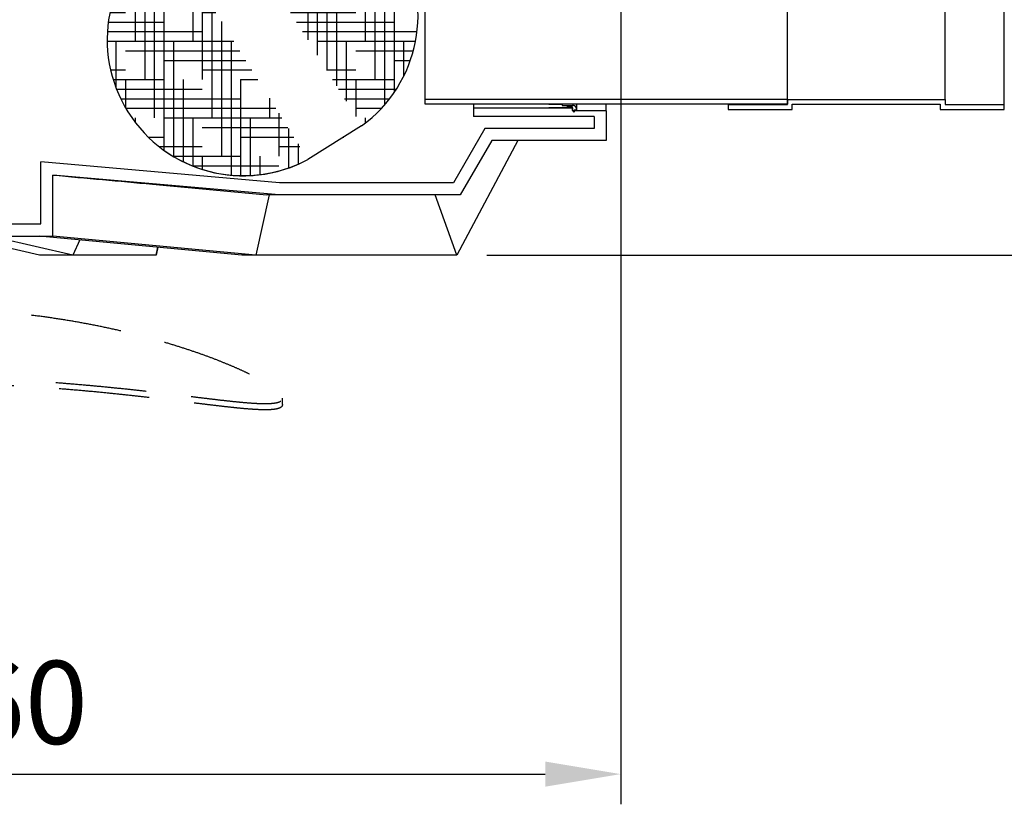
# Model space of a CAD drawing. Units: millimetres. Extents: x 0 to 10500, y 0 to 7425.
# Drawn here: x 4235 to 5050, y 3319 to 3968 of the extents above; entities that cross this region are included whole.
import ezdxf

# ---------------------------------------------------------------- set-up
doc = ezdxf.new("R2010")
doc.units = ezdxf.units.MM
doc.header["$LTSCALE"] = 150
doc.linetypes.add('DASHED', pattern=[0.75, 0.5, -0.25])
doc.layers.add('Katko', color=6, linetype='DASHED')
doc.layers.add('Mitat', color=1, linetype='Continuous')
doc.styles.add('ROMANS', font='romans.shx')
doc.styles.get("Standard").update_dxf_attribs({"font": 'arial.ttf'})
doc.dimstyles.get("Standard").update_dxf_attribs({"dimtxt": 0.18, "dimasz": 0.18, "dimexe": 0.18, "dimexo": 0.0625, "dimgap": 0.09, "dimtad": 0, "dimtih": 1, "dimtoh": 1, "dimdec": 4, "dimzin": 0, "dimdsep": 46, "dimtxsty": 'Standard', "dimcen": 0.09, "dimadec": 0, "dimazin": 0, "dimtfac": 1, "dimtdec": 4, "dimtofl": 0, "dimtmove": 0, "dimatfit": 3, "dimfxl": 1, "dimtolj": 1, "dimtzin": 0, "dimarcsym": 0})

# ---------------------------------------------------------------- blocks, each defined once
blk = doc.blocks.new('*D15')
at = {"layer": 'Defpoints', "color": 0, "transparency": 16777216}
for p in [(5049.654364017308, 3898.119539122423), (5285.143823476501, 3898.119539122422), (4596.377487127738, 3773.319521200387)]:
    blk.add_point(p, dxfattribs=at)
at = {"layer": 'Mitat', "color": 0, "lineweight": -2, "transparency": 16777216}
for p, q in [((5285.143823476501, 3960.619539122422), (5285.143823476501, 4023.119539122422)), ((5074.654364017308, 3898.119539122423), (5310.143823476501, 3898.119539122422)), ((4621.377487127738, 3773.319521200387), (5310.143823476501, 3773.319521200387)), ((5285.143823476501, 3710.819521200387), (5285.143823476501, 3439.478707837147)), ((5285.143823476501, 3439.478707837147), (5093.179537762216, 3439.478707837148))]:
    blk.add_line(p, q, dxfattribs=at)
at = {"layer": 'Mitat', "color": 0, "transparency": 16777216}
for points in [[(5274.727156809834, 3960.619539122422), (5295.560490143168, 3960.619539122422), (5285.143823476501, 3898.119539122422)], [(5274.727156809834, 3710.819521200387), (5295.560490143168, 3710.819521200387), (5285.143823476501, 3773.319521200387)]]:
    blk.add_solid(points, dxfattribs=at)
at = {"layer": 'Mitat', "color": 0, "transparency": 16777216, "insert": (5176.661680619357, 3498.853707837148), "char_height": 68.75, "attachment_point": 5, "style": 'ROMANS'}
blk.add_mtext('\\A1;125', dxfattribs=at)
blk = doc.blocks.new('*D18')
at = {"layer": 'Defpoints', "color": 0, "transparency": 16777216}
for p in [(3572.154194008577, 4053.319565565214), (4732.154324055093, 4053.319565565214), (4732.154324055093, 3343.678103562575)]:
    blk.add_point(p, dxfattribs=at)
at = {"layer": 'Mitat', "color": 0, "lineweight": -2, "transparency": 16777216}
for p, q in [((3572.154194008577, 4028.319565565214), (3572.154194008577, 3318.678103562575)), ((4732.154324055093, 4028.319565565214), (4732.154324055093, 3318.678103562575)), ((3634.654194008577, 3343.678103562575), (4669.654324055093, 3343.678103562575))]:
    blk.add_line(p, q, dxfattribs=at)
at = {"layer": 'Mitat', "color": 0, "transparency": 16777216}
for points in [[(3634.654194008577, 3354.094770229242), (3634.654194008577, 3333.261436895909), (3572.154194008577, 3343.678103562575)], [(4669.654324055093, 3354.094770229242), (4669.654324055093, 3333.261436895909), (4732.154324055093, 3343.678103562575)]]:
    blk.add_solid(points, dxfattribs=at)
at = {"layer": 'Mitat', "color": 0, "transparency": 16777216, "insert": (4152.154259031835, 3403.053103562575), "char_height": 68.75, "attachment_point": 5, "style": 'ROMANS'}
blk.add_mtext('\\A1;%%C1160', dxfattribs=at)

msp = doc.modelspace()

# ---------------------------------------------------------------- hatches: boundary and pattern name
h = msp.add_hatch()
h.set_pattern_fill('HOUND', color=256, scale=5, angle=-90.00000000000001, style=0)
h.set_pattern_definition([(270, (797.9895688883626, 8109.801464681561), (7.937499999999994, -31.75), [127, -63.5]), (360, (797.9895688883626, 8109.801464681561), (-31.75, 7.937500000000008), [127, -63.5])])
edge = h.paths.add_edge_path()
edge.add_arc((4419.77676657823, 3951.882516835779), 112.7121881912759, 125.8776550352091, 298.3036940323309)
edge.add_arc((4451.632087296672, 3971.858015387627), 112.7107132184382, 305.8661955516766, 478.3151537337599)
edge.add_line((4517.685026894822, 3880.493621305518), (4473.235089870901, 3852.620338346714))
edge.add_line((4353.701570387002, 4043.242316808489), (4398.151507410923, 4071.115599767293))

# ---------------------------------------------------------------- linework, layer by layer
for p, q in [((4570.15433055742, 3902.519539718469), (4570.15433055742, 4004.119560254981)), ((4870.15435494114, 3902.519539718469), (4870.15435494114, 4004.119560254981)), ((5000.654391923123, 3902.31954375533), (5000.654391923123, 4004.319548767539)), ((5049.654364017308, 3898.119539122423), (5049.654364017308, 4008.519560851028)), ((4570.15433055742, 3902.519539718469), (4870.15435494114, 3902.519539718469)), ((4570.15433055742, 3898.319542536145), (4570.15433055742, 3902.519539718469)), ((4870.15435494114, 3898.319542536145), (4570.15433055742, 3898.319542536145)), ((4610.154327848115, 3898.319542536145), (4610.154327848115, 3895.319536033818)), ((4672.654336653348, 3898.319542536145), (4683.654315791722, 3898.319542536145)), ((4683.654315791722, 3898.319542536145), (4683.654315791722, 3897.319540368701)), ((4683.654315791722, 3897.319540368701), (4692.654320397534, 3897.319540368701)), ((4692.15435656672, 3895.819537117539), (4687.654324461491, 3895.819537117539)), ((4687.654324461491, 3895.819537117539), (4687.654324461491, 3895.319536033818)), ((4692.15435656672, 3893.319539149516), (4692.15435656672, 3895.819537117539)), ((4692.654320397534, 3897.319540368701), (4692.654320397534, 3898.319542536145)), ((4695.654341801022, 3898.319542536145), (4695.654341801022, 3894.319541316958)), ((4720.154357650445, 3892.819538065794), (4720.154357650445, 3898.319542536145)), ((4821.154382846955, 3898.119539122423), (4821.154382846955, 3898.319542536145)), ((4821.154382846955, 3898.119539122423), (4870.15435494114, 3898.119539122423)), ((4821.154382846955, 3898.119539122423), (4821.154382846955, 3894.119537903236)), ((4870.15435494114, 3902.519539718469), (4870.15435494114, 3898.319542536145)), ((4870.15435494114, 3902.31954375533), (5000.654391923123, 3902.31954375533)), ((4870.15435494114, 3898.119539122423), (4870.15435494114, 3902.31954375533)), ((4874.154363610909, 3898.319542536145), (4996.654383253353, 3898.319542536145)), ((4874.154363610909, 3894.119537903236), (4874.154363610909, 3898.319542536145)), ((4996.654383253353, 3898.319542536145), (4996.654383253353, 3894.119537903236)), ((5000.654391923123, 3902.31954375533), (5000.654391923123, 3898.119539122423)), ((5000.654391923123, 3898.119539122423), (5049.654364017308, 3898.119539122423)), ((5049.654364017308, 3894.119537903236), (5049.654364017308, 3898.119539122423)), ((4610.154327848115, 3895.319536033818), (4692.15435656672, 3895.319536033818)), ((4610.154327848115, 3895.319536033818), (4610.154327848115, 3888.319535762887)), ((4710.154365778351, 3888.319535762887), (4610.154327848115, 3888.319535762887)), ((4687.654324461491, 3895.319536033818), (4672.654336653348, 3895.319536033818)), ((4692.15435656672, 3895.319536033818), (4692.15435656672, 3892.819538065794)), ((4693.654307663815, 3891.819535898354), (4692.15435656672, 3893.319539149516)), ((4720.154357650445, 3892.819538065794), (4692.15435656672, 3892.819538065794)), ((4695.654341801022, 3893.319539149516), (4693.654307663815, 3893.319539149516)), ((4693.654307663815, 3893.319539149516), (4693.654307663815, 3891.819535898354)), ((4695.654341801022, 3894.319541316958), (4695.654341801022, 3893.319539149516)), ((4710.154365778351, 3888.319535762887), (4710.154365778351, 3878.319536440214)), ((4720.154357650445, 3892.819538065794), (4720.154357650445, 3868.319537117539)), ((4821.154382846955, 3894.119537903236), (4874.154363610909, 3894.119537903236)), ((4996.654383253353, 3894.119537903236), (5049.654364017308, 3894.119537903236)), ((4517.685026894822, 3880.493621305518), (4473.235089870901, 3852.620338346714)), ((4619.571028584262, 3878.319536440214), (4593.590254336075, 3833.319530174952)), ((4710.154365778351, 3878.319536440214), (4619.571028584262, 3878.319536440214)), ((4647.050681045785, 3868.319537117539), (4596.377487127738, 3773.319521200387)), ((4625.344514104534, 3868.319537117539), (4599.36376965867, 3823.319528989631)), ((4720.154357650445, 3868.319537117539), (4625.344514104534, 3868.319537117539)), ((4449.800346650136, 3833.319530174952), (4252.154274610326, 3850.611320622872)), ((4252.154274610326, 3799.221512998245), (4252.154274610326, 3850.611320622872)), ((4449.363742565645, 3823.319528989631), (4262.154273933, 3839.6982357556)), ((4262.154273933, 3789.22150995028), (4262.154273933, 3839.6982357556)), ((4593.590254336075, 3833.319530174952), (4449.800346650136, 3833.319530174952)), ((4441.018435470276, 3823.319528989631), (4430.07913386884, 3773.319521200387)), ((4449.363742565645, 3823.319528989631), (4439.089450079653, 3823.319528989631)), ((4599.36376965867, 3823.319528989631), (4449.363742565645, 3823.319528989631)), ((4596.377487127738, 3773.319521200387), (4578.629784412984, 3823.319528989631)), ((4052.154243453344, 3799.221512998245), (4252.154274610326, 3799.221512998245)), ((4042.15424413067, 3789.22150995028), (4262.154273933, 3789.22150995028)), ((4251.038631965148, 3773.319521200387), (4181.481871808584, 3789.22150995028)), ((4278.755019207911, 3773.319521200387), (4209.19826277663, 3789.22150995028)), ((4418.598651818913, 3773.319521200387), (4250.673769531331, 3789.22150995028)), ((4430.07913386884, 3773.319521200387), (4262.154273933, 3789.22150995028)), ((4284.440483556606, 3786.023902846815), (4278.755019207911, 3773.319521200387)), ((4347.638045617914, 3773.319521200387), (4349.020843769194, 3779.908335046114)), ((4349.092294847189, 3779.901566192689), (4347.638045617914, 3773.319521200387)), ((4278.755019207911, 3773.319521200387), (4251.038631965148, 3773.319521200387)), ((4347.638045617914, 3773.319521200387), (4278.755019207911, 3773.319521200387)), ((4430.07913386884, 3773.319521200387), (4418.598651818913, 3773.319521200387)), ((4596.377487127738, 3773.319521200387), (4430.07913386884, 3773.319521200387))]:
    msp.add_line(p, q)
for centre, radius, start, end in [((4451.632087296672, 3971.858015387627), 112.7107132184382, 305.8661955516766, 118.3151537337599), ((4419.77676657823, 3951.882516835779), 112.7121881912759, 125.8776550352091, 298.3036940323309), ((4692.654335179494, 3894.319538992377), 3.000000422651291, 0, 90), ((4419.811914955291, 3951.993189402207), 112.822866232697, 234.7793105102786, 298.2626224241357)]:
    msp.add_arc(centre, radius, start, end)
msp.add_open_spline([(4262.154273933, 3839.690638024966), (4289.588242250993, 3837.195918408122), (4348.590248211705, 3831.830545816113), (4407.546104205681, 3826.286029709589), (4439.089450079653, 3823.319528989631)], degree=3, knots=[0, 0, 0, 0, 0.4649667053058893, 1, 1, 1, 1])
at = {"layer": 'Katko'}
msp.add_line((4452.154208368953, 3649.658309579479), (4452.154208368953, 3654.898213506328), dxfattribs=at)
for points, knots in [([(4152.154196448024, 3672.165202260601), (4157.559194758007, 3672.147763246614), (4168.373521956037, 3672.112871246203), (4184.541202615892, 3671.836061761911), (4200.766100567551, 3671.396031130317), (4216.991447185337, 3670.7735702902), (4233.159363007559, 3669.981415247045), (4248.90625170885, 3669.04640374671), (4264.189383389974, 3667.986135792847), (4278.97972428042, 3666.824252103396), (4293.520538981207, 3665.556473427666), (4307.755820693877, 3664.198078396239), (4321.634529708281, 3662.771304041399), (4334.982944528481, 3661.312944391835), (4347.761317808632, 3659.847241887591), (4359.940782641461, 3658.400599470333), (4371.602818148109, 3656.985158194277), (4382.689679199451, 3655.62995728018), (4393.15144057577, 3654.365674695071), (4402.835426988095, 3653.235010163457), (4411.710777414839, 3652.266580009554), (4419.761155523414, 3651.483224224412), (4427.053204328942, 3650.901402940435), (4433.522279709639, 3650.556268875709), (4439.119115442551, 3650.474675368965), (4443.667732606686, 3650.67535145319), (4447.202853423587, 3651.159214912102), (4449.783575883666, 3651.911203892439), (4451.48745348887, 3652.957744886299), (4452.264364766863, 3654.317727480242), (4452.087113683818, 3655.993562395567), (4450.972645884234, 3657.923014498932), (4448.987539379461, 3660.0791724526), (4446.216333484092, 3662.424117583834), (4442.591111055266, 3665.014946522064), (4438.090564546968, 3667.844276523139), (4432.711892697465, 3670.892249206076), (4426.543522003711, 3674.094095441461), (4419.612244521839, 3677.42321435646), (4411.959595190903, 3680.847540698174), (4403.501819790898, 3684.385668588566), (4394.236117804317, 3688.010958354414), (4384.173315276123, 3691.691828644616), (4373.373045253178, 3695.38165250271), (4361.84961982712, 3699.046614906224), (4349.629606797593, 3702.65293479688), (4336.677007181188, 3706.184147903587), (4323.002267088672, 3709.601468148557), (4308.631735314142, 3712.867220455928), (4293.847414435229, 3715.894334635759), (4278.70299685196, 3718.654331493964), (4263.259437433557, 3721.129852189452), (4247.283050715283, 3723.340519049895), (4230.807219679285, 3725.246432498015), (4213.881487283186, 3726.822556500993), (4197.101803092977, 3727.996090409182), (4180.677147971441, 3728.804326862479), (4169.952526854089, 3729.041988670491), (4164.654184527095, 3729.159402013408), (4164.654177931987, 3729.159402159558), (4164.654171336879, 3729.159402305709), (4164.654164741771, 3729.159402451859), (4163.747700313641, 3729.179490081143), (4162.841235885513, 3729.199577710427), (4161.934771457383, 3729.21966533971)], [0, 0, 0, 0, 0.01733301098191021, 0.0346799094718018, 0.05201310383994854, 0.06986250645725334, 0.08772682395654875, 0.1055766501923331, 0.1229051295211617, 0.1402467320148608, 0.1575756311065224, 0.1753832745223184, 0.1932046018601547, 0.2110126981709075, 0.2287913251782427, 0.2465831228366822, 0.2643619171882531, 0.2826340891441147, 0.3009204640905732, 0.319192433289135, 0.3373457598654759, 0.3555132416730717, 0.3736661353976879, 0.3923762980812267, 0.4111027847855216, 0.429812398770228, 0.4474479642592699, 0.4650978257261607, 0.4827330264219826, 0.500920075790729, 0.5191231846775707, 0.5373102362396971, 0.5543310242985185, 0.5713649435737048, 0.5883859732101437, 0.6058888425803779, 0.6234055050357664, 0.6409088647292858, 0.658178270009278, 0.6754603551697693, 0.692730129212441, 0.7104620643630595, 0.7282071779254764, 0.7459392699329511, 0.7639176063504699, 0.7819094401154211, 0.7998876536948991, 0.8183804380589134, 0.8368880752385865, 0.8553803988562622, 0.873455536846602, 0.8915450506358735, 0.9096195991654471, 0.928258725296019, 0.9469143442484033, 0.9655529781932632, 0.9829819523057765, 1, 1, 1, 1.000000021183204, 1.000000021183204, 1.000000021183204, 1.002911545966516, 1.002911545966516, 1.002911545966516, 1.002911545966516]), ([(4452.114750094112, 3649.658369184124), (4452.061839530816, 3649.212954430223), (4451.950393825849, 3648.274775772536), (4450.705819586874, 3647.169146735466), (4448.590418034775, 3646.27957455761), (4445.532647981334, 3645.674269254268), (4441.644608650822, 3645.349480301368), (4436.968151876914, 3645.287993404067), (4431.567895863041, 3645.459410679025), (4425.341853667422, 3645.851278786688), (4418.279734396456, 3646.455226261662), (4410.386867805009, 3647.25360984573), (4401.722590364348, 3648.221895467019), (4392.299453977521, 3649.339824671401), (4382.142061669176, 3650.581843159817), (4371.209736839308, 3651.931348543931), (4359.505970553342, 3653.364856908672), (4347.048440293238, 3654.855825443402), (4333.973359190179, 3656.364584426437), (4320.31181141402, 3657.862624573449), (4306.10678214984, 3659.324166966558), (4291.253943133979, 3660.738109372843), (4275.774638771349, 3662.07491446219), (4259.707702340038, 3663.309115591846), (4243.966167531831, 3664.358628269741), (4228.653178958688, 3665.223139922012), (4213.851891680188, 3665.916129831103), (4198.749782541905, 3666.474688923769), (4183.381890950659, 3666.879765362706), (4167.791210143601, 3667.138928835204), (4157.365244067267, 3667.171591253003), (4152.154196448024, 3667.187916398632)], [0, 0, 0, 0, 0.03073091909180061, 0.06472864262013245, 0.09974100006242081, 0.1347826504575922, 0.16979582705875, 0.2034085054051781, 0.2370462392044753, 0.2706597775740766, 0.3051823042076287, 0.3397308062984568, 0.374254179902045, 0.4091053697443782, 0.4439823157028274, 0.4788340453288887, 0.5146397067870027, 0.5504729701369078, 0.5862785018413672, 0.6221119855853222, 0.6579733335708793, 0.6938061014681313, 0.7307229290670656, 0.7676714918507269, 0.8045871872417846, 0.8367301545628878, 0.8688948012121159, 0.9010372378346214, 0.9340168691186445, 0.9670206833043605, 1, 1, 1, 1])]:
    msp.add_open_spline(points, degree=3, knots=knots, dxfattribs=at)

# ---------------------------------------------------------------- dimensions: what is measured, and where the dimension line sits
at = {"layer": 'Mitat'}
dim = msp.add_linear_dim(base=(4732.154324055093, 3343.678103562575), p1=(3572.154194008577, 4053.319565565214), p2=(4732.154324055093, 4053.319565565214), text='%%C<>', dimstyle='Standard', override={"dimscale": 25, "dimtxt": 2.75, "dimasz": 2.5, "dimexe": 1, "dimexo": 1, "dimgap": 1, "dimtad": 1, "dimtih": 0, "dimdec": 0, "dimtxsty": 'ROMANS', "dimtdec": 0}, dxfattribs=at)
dim.commit()
dim.dimension.update_dxf_attribs({"geometry": '*D18', "text_midpoint": (4152.154259031835, 3403.053103562575)})
dim = msp.add_linear_dim(base=(5285.143823476501, 3898.119539122422), p1=(4596.377487127738, 3773.319521200387), p2=(5049.654364017308, 3898.119539122423), angle=90, dimstyle='Standard', override={"dimscale": 25, "dimtxt": 2.75, "dimasz": 2.5, "dimexe": 1, "dimexo": 1, "dimgap": 1, "dimtad": 1, "dimtih": 0, "dimdec": 0, "dimtxsty": 'ROMANS', "dimtdec": 0}, dxfattribs=at)
dim.commit()
dim.dimension.update_dxf_attribs({"geometry": '*D15', "text_midpoint": (5176.661680619357, 3439.478707837148), "dimtype": 160})

doc.saveas('drawing.dxf')
